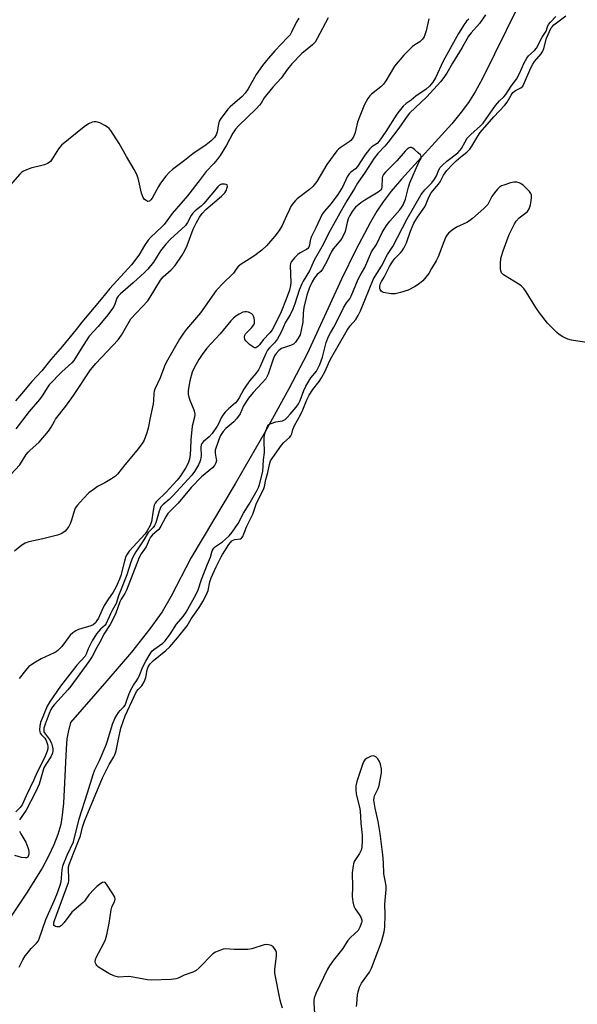
# Model space of a CAD drawing. Units: inches. Extents: x 1183770 to 1189770, y 541457 to 545458.
# Drawn here: x 1189265 to 1189469, y 542459 to 542819 of the extents above; entities that cross this region are included whole.
import ezdxf

# ---------------------------------------------------------------- set-up
doc = ezdxf.new("R2010")
doc.units = ezdxf.units.IN
doc.header["$MEASUREMENT"] = 0
doc.layers.add('HYDRO-Single Line Stream', color=4, linetype='Continuous')
doc.layers.add('Undefined', color=1, linetype='Continuous')

msp = doc.modelspace()

# ---------------------------------------------------------------- linework, layer by layer
at = {"layer": 'HYDRO-Single Line Stream'}
msp.add_lwpolyline([(1189447.1, 542824.43), (1189434.12, 542797.9), (1189431.43, 542793.04), (1189428.96, 542789.1), (1189426.3, 542785.53), (1189422.85, 542781.37), (1189404.37, 542761.04), (1189400.61, 542756.61), (1189397.71, 542752.82), (1189395.38, 542749.3), (1189392.99, 542745.29), (1189387.63, 542735.21), (1189382.46, 542724.51), (1189369.79, 542697.13), (1189363.17, 542684.3), (1189354.41, 542668.51), (1189343.41, 542649.51), (1189327.27, 542622.31), (1189320, 542608.45), (1189316.68, 542602.68), (1189312.21, 542596.39), (1189305.45, 542587.95), (1189296.46, 542577.39), (1189283.13, 542562.21), (1189282.21, 542558.59), (1189281.83, 542556.15), (1189281.51, 542552.46), (1189280.57, 542532.62), (1189280.13, 542528.27), (1189279.55, 542524.82), (1189278.52, 542521.19), (1189277.05, 542517.4), (1189275.05, 542513.18), (1189272.69, 542508.85), (1189266.99, 542499.65), (1189252.15, 542477.58)], dxfattribs=at)
at = {"layer": 'Undefined'}
for points, elevation in [([(1189366.78, 542820), (1189365.77, 542818.36), (1189364.12, 542814.89), (1189363.55, 542813.92), (1189362.68, 542812.86), (1189358.03, 542807.99), (1189354.94, 542804.49), (1189353.47, 542802.68), (1189351.17, 542799.32), (1189348.25, 542794.16), (1189347.14, 542792.56), (1189345.96, 542791.34), (1189341.58, 542787.57), (1189340.81, 542786.71), (1189339.38, 542784.86), (1189338.16, 542783.22), (1189337.59, 542782.24), (1189337.3, 542781.23), (1189336.91, 542778.36), (1189336.49, 542777.31), (1189335.87, 542776.36), (1189334.67, 542775.13), (1189332.84, 542773.6), (1189328, 542770.28), (1189324.93, 542767.87), (1189320.55, 542764.6), (1189319.42, 542763.67), (1189318.09, 542762.15), (1189316.12, 542759.65), (1189315.35, 542758.38), (1189313.08, 542754.11), (1189312.6, 542753.44), (1189312.09, 542753.02), (1189311.5, 542752.93), (1189310.86, 542753.19), (1189310.28, 542753.65), (1189309.8, 542754.32), (1189309.16, 542755.97), (1189307.88, 542761.4), (1189307.34, 542763.05), (1189306.48, 542764.62), (1189303.63, 542769.31), (1189300.93, 542774.11), (1189297.88, 542778.89), (1189297.33, 542779.57), (1189296.68, 542780.12), (1189295.67, 542780.71), (1189293.82, 542781.63), (1189293.01, 542781.93), (1189292.49, 542782.04), (1189291.74, 542782.05), (1189291, 542781.91), (1189289.75, 542781.31), (1189288.08, 542780.2), (1189279.81, 542773.5), (1189278.69, 542772.19), (1189276.25, 542768.26), (1189275.74, 542767.58), (1189275.35, 542767.19), (1189274.64, 542766.78), (1189273.58, 542766.36), (1189271.64, 542765.77), (1189268.9, 542765.21), (1189266.97, 542764.5), (1189265.92, 542764.01), (1189265.22, 542763.5), (1189264.59, 542762.88), (1189260.97, 542758.91)], 318), ([(1189414.42, 542819.7), (1189414.13, 542818.65), (1189413.73, 542816.47), (1189413.42, 542815.36), (1189412.65, 542813.21), (1189412.1, 542812.26), (1189411.15, 542811.35), (1189409.31, 542810.24), (1189408.47, 542809.61), (1189405.22, 542806.45), (1189401.86, 542802.4), (1189398.63, 542797.02), (1189397.79, 542795.83), (1189396.8, 542794.85), (1189393.34, 542792.13), (1189392.77, 542791.55), (1189392.08, 542790.61), (1189390.82, 542788.34), (1189389.09, 542784.12), (1189388.32, 542781.94), (1189387.72, 542779.26), (1189387.39, 542778.15), (1189386.89, 542776.81), (1189386.35, 542775.84), (1189385.84, 542775.26), (1189385.25, 542774.75), (1189381.96, 542772.57), (1189381.3, 542772.02), (1189380.71, 542771.38), (1189377.06, 542766.38), (1189373.32, 542760.26), (1189371.92, 542758.42), (1189370.64, 542757.26), (1189366.13, 542753.82), (1189365.5, 542753.22), (1189364.77, 542752.39), (1189363.97, 542751.27), (1189363.3, 542750.01), (1189362.22, 542747.68), (1189360.71, 542744.09), (1189359.58, 542742.31), (1189358, 542740.22), (1189354.96, 542736.65), (1189353.22, 542735.01), (1189350.64, 542733.07), (1189348.58, 542731.72), (1189345.65, 542729.99), (1189344.58, 542729.13), (1189344.05, 542728.5), (1189342.79, 542726.64), (1189342.26, 542725.98), (1189339.27, 542723.27), (1189336.55, 542720.35), (1189330.75, 542712.09), (1189325.67, 542706.17), (1189324.5, 542704.63), (1189323.11, 542702.45), (1189318.16, 542693.9), (1189317.57, 542692.55), (1189315.94, 542688.36), (1189313.96, 542684.15), (1189313.73, 542683.45), (1189313.6, 542682.67), (1189313.52, 542680.09), (1189313.39, 542678.8), (1189312.42, 542674.31), (1189311.57, 542669.9), (1189311.13, 542668.19), (1189310.1, 542665.54), (1189309.38, 542664.3), (1189307.48, 542661.74), (1189302.99, 542656.52), (1189300.33, 542653.08), (1189299.58, 542652.37), (1189298.15, 542651.39), (1189295.67, 542649.88), (1189293.06, 542648.53), (1189291.87, 542647.75), (1189289.89, 542646.19), (1189287.74, 542644.08), (1189285.65, 542641.71), (1189284.83, 542640.56), (1189284.42, 542639.58), (1189283.52, 542636.24), (1189283.03, 542634.91), (1189282.47, 542633.94), (1189281.68, 542632.8), (1189281.13, 542632.18), (1189280.68, 542631.82), (1189279.68, 542631.23), (1189278.32, 542630.74), (1189272.95, 542629.37), (1189267.84, 542628.3), (1189266.48, 542627.84), (1189265.26, 542627.1), (1189262.55, 542624.91)], 314), ([(1189377.55, 542820.06), (1189373.55, 542812.61), (1189372.72, 542811.26), (1189371.74, 542810.27), (1189367.83, 542807), (1189364.24, 542803.27), (1189362.6, 542801.32), (1189360.29, 542798.04), (1189357.25, 542794.7), (1189355.02, 542792.1), (1189354.11, 542790.8), (1189352.98, 542788.92), (1189352.36, 542788.1), (1189351.17, 542786.86), (1189344.74, 542780.66), (1189343.54, 542779.36), (1189342.59, 542777.93), (1189340.32, 542773.49), (1189337.9, 542769.71), (1189336.89, 542768.27), (1189335.65, 542766.84), (1189332.86, 542763.89), (1189330.66, 542760.93), (1189325.99, 542754.95), (1189320.35, 542748.5), (1189317.43, 542744.51), (1189316.63, 542743.65), (1189312.6, 542739.77), (1189311.6, 542738.7), (1189310.25, 542736.76), (1189308.14, 542733.29), (1189305.45, 542729.67), (1189297.59, 542721.08), (1189294.39, 542717.07), (1189287.23, 542708.73), (1189285.16, 542706.03), (1189280.22, 542699.98), (1189275.96, 542695.09), (1189272.68, 542690.91), (1189268.91, 542686.93), (1189265.2, 542682.53), (1189262.94, 542679.97)], 316), ([(1189435.18, 542821.19), (1189432.94, 542818.1), (1189429.94, 542814.64), (1189428.98, 542813.35), (1189426.6, 542809.21), (1189423.03, 542803.56), (1189420.94, 542799.88), (1189419.56, 542797.73), (1189418.67, 542796.66), (1189413.63, 542791.22), (1189407.28, 542785.26), (1189406.41, 542784.1), (1189403.4, 542779.7), (1189399.55, 542774.55), (1189398.3, 542773.1), (1189395.66, 542770.5), (1189394.38, 542768.79), (1189391.06, 542763.59), (1189388.33, 542759.6), (1189387.16, 542757.61), (1189384.31, 542753.08), (1189382.35, 542749.77), (1189378.27, 542742.32), (1189375.21, 542736.28), (1189372.45, 542731.38), (1189370.73, 542727.44), (1189368.39, 542723.71), (1189367.86, 542722.71), (1189366.88, 542720.39), (1189365.33, 542715.44), (1189364.57, 542713.49), (1189363.55, 542711.44), (1189361.91, 542708.69), (1189360.14, 542704.85), (1189358.91, 542702.55), (1189357.88, 542701.11), (1189356.01, 542699.29), (1189355.32, 542698.44), (1189354.66, 542697.2), (1189352.59, 542692.54), (1189351.94, 542691.31), (1189351.01, 542689.96), (1189348.78, 542687.33), (1189347.57, 542685.66), (1189346.62, 542684.18), (1189344.92, 542681.06), (1189344.23, 542679.97), (1189343.52, 542679.19), (1189340.99, 542677.03), (1189339.83, 542675.79), (1189338.96, 542674.66), (1189338.35, 542673.71), (1189337.34, 542671.52), (1189336.83, 542670.61), (1189334.99, 542667.97), (1189333.88, 542666.68), (1189331.9, 542665.05), (1189331.27, 542664.31), (1189331.04, 542663.8), (1189330.85, 542662.97), (1189330.97, 542659.82), (1189330.81, 542658.35), (1189330.54, 542657.52), (1189330.04, 542656.45), (1189328.52, 542654.05), (1189327.52, 542652.71), (1189326.21, 542651.19), (1189320.66, 542645.09), (1189319.27, 542643.78), (1189316.91, 542641.89), (1189316.21, 542641.05), (1189315.55, 542639.55), (1189314.33, 542635.28), (1189313.87, 542634.24), (1189313.38, 542633.56), (1189312.13, 542632.34), (1189311.6, 542631.71), (1189310.04, 542629), (1189307.05, 542624.61), (1189305.81, 542622.39), (1189305.18, 542620.81), (1189303.72, 542616.26), (1189300.7, 542608.47), (1189299.81, 542605.71), (1189299.38, 542604.82), (1189298.36, 542603.12), (1189297.73, 542601.91), (1189296.25, 542598.37), (1189295.78, 542597.79), (1189294.07, 542596.32), (1189292.69, 542594.61), (1189291.09, 542592.03), (1189290.15, 542590.33), (1189289.55, 542589.07), (1189288.86, 542587.15), (1189288.5, 542586.48), (1189285.43, 542583.13), (1189279.41, 542575.42), (1189275.64, 542569.96), (1189274.63, 542568.19), (1189272.17, 542562.13), (1189271.86, 542560.93), (1189271.74, 542559.51), (1189271.83, 542558.7), (1189272.02, 542558.24), (1189272.5, 542557.64), (1189273.74, 542556.4), (1189274.12, 542555.77), (1189274.33, 542555.25), (1189274.64, 542554.15), (1189274.77, 542553.32), (1189274.76, 542552.5), (1189274.56, 542551.68), (1189273.58, 542549.28), (1189270.91, 542544.02), (1189269.66, 542541.17), (1189266.85, 542535.36), (1189265.4, 542532), (1189264.68, 542530.99), (1189263.09, 542529.4)], 310), ([(1189429.06, 542819.62), (1189428.23, 542818.84), (1189427.35, 542817.69), (1189425.24, 542814.36), (1189419.66, 542804.27), (1189416.81, 542798.15), (1189415.91, 542796.59), (1189414.67, 542795.15), (1189413.45, 542794), (1189409.68, 542791.44), (1189407.89, 542789.99), (1189406.08, 542788.72), (1189405.06, 542787.73), (1189403.55, 542786.01), (1189402.66, 542784.84), (1189398.7, 542778.56), (1189396.18, 542774.92), (1189395.43, 542774.11), (1189393.56, 542772.84), (1189392.72, 542772.05), (1189390.91, 542769.84), (1189388.28, 542765.67), (1189387.49, 542764.9), (1189385.78, 542763.61), (1189385.24, 542763.02), (1189384.51, 542761.88), (1189382.88, 542758.37), (1189381.05, 542755.43), (1189378.66, 542752.21), (1189376.12, 542749.34), (1189375.38, 542748.29), (1189373.03, 542743.22), (1189371.27, 542739.81), (1189370.91, 542738.63), (1189370.68, 542736.84), (1189370.4, 542736.13), (1189370.02, 542735.67), (1189369.59, 542735.34), (1189367.31, 542734.08), (1189366.36, 542733.43), (1189365.15, 542732.22), (1189364.09, 542730.91), (1189363.76, 542730.23), (1189363.64, 542729.45), (1189363.8, 542723.23), (1189363.68, 542722.08), (1189363.32, 542720.39), (1189362.14, 542717.08), (1189360.25, 542712.51), (1189358.25, 542708.18), (1189357, 542705.89), (1189356.1, 542704.77), (1189353.68, 542702.3), (1189352.32, 542700.4), (1189351.79, 542699.79), (1189351.42, 542699.5), (1189351.03, 542699.32), (1189350.6, 542699.32), (1189350.15, 542699.51), (1189348.76, 542700.54), (1189347.44, 542701.73), (1189346.99, 542702.4), (1189346.88, 542703.18), (1189347.03, 542703.97), (1189347.28, 542704.45), (1189349.49, 542706.69), (1189350.31, 542707.79), (1189350.51, 542708.29), (1189350.59, 542708.82), (1189350.57, 542709.35), (1189350.4, 542710.15), (1189350.12, 542710.91), (1189349.87, 542711.37), (1189349.52, 542711.73), (1189349.08, 542712.01), (1189348.33, 542712.32), (1189347.55, 542712.51), (1189347.03, 542712.53), (1189346.24, 542712.32), (1189344.95, 542711.68), (1189343.72, 542710.91), (1189342.86, 542710.19), (1189341.88, 542709.19), (1189337.95, 542704.4), (1189334.74, 542701.06), (1189333.09, 542699.2), (1189331.39, 542696.93), (1189330.09, 542695.03), (1189328.39, 542691.98), (1189327.72, 542690.36), (1189326.82, 542687.22), (1189326.28, 542683.69), (1189326.26, 542682.38), (1189326.45, 542681.21), (1189326.81, 542680.17), (1189328.34, 542676.6), (1189328.59, 542675.82), (1189328.68, 542675.02), (1189328.51, 542673.93), (1189327.7, 542670.58), (1189327.23, 542665.67), (1189327.1, 542662.34), (1189326.93, 542660.27), (1189326.68, 542658.52), (1189326.33, 542657.4), (1189325.86, 542656.32), (1189325.27, 542655.29), (1189323.13, 542652.07), (1189322.26, 542650.9), (1189318.22, 542646.45), (1189314.61, 542643.07), (1189314.12, 542642.48), (1189313.8, 542641.7), (1189313.37, 542639.72), (1189312.76, 542635.65), (1189312.57, 542634.96), (1189312.29, 542634.32), (1189311.19, 542632.28), (1189310.5, 542631.24), (1189304.65, 542624.82), (1189304.09, 542624.12), (1189303.63, 542623.38), (1189303.29, 542622.6), (1189302.87, 542621.26), (1189301.58, 542615.94), (1189301.06, 542614.58), (1189299.72, 542611.57), (1189298.79, 542609.82), (1189296.81, 542607.1), (1189295.43, 542604.95), (1189294.55, 542603.2), (1189293.38, 542600.37), (1189292.83, 542599.46), (1189292.23, 542598.7), (1189291.38, 542597.93), (1189290.63, 542597.52), (1189286.11, 542596.16), (1189285.1, 542595.7), (1189283.93, 542595.01), (1189282.94, 542594.07), (1189279.9, 542589.96), (1189278.54, 542588.56), (1189277.86, 542588.08), (1189277.1, 542587.67), (1189272.32, 542585.52), (1189270.27, 542584.3), (1189268.53, 542583.16), (1189267.87, 542582.61), (1189267.15, 542581.83), (1189264.3, 542578.25)], 312), ([(1189360.84, 542457.53), (1189360.27, 542459.12), (1189359.9, 542460.52), (1189357.98, 542470.42), (1189357.97, 542471.88), (1189358.61, 542476.58), (1189358.63, 542477.94), (1189358.36, 542478.67), (1189357.9, 542479.38), (1189357.34, 542480.04), (1189356.69, 542480.54), (1189355.66, 542480.81), (1189354.82, 542480.84), (1189354.05, 542480.75), (1189349.54, 542479.32), (1189348.13, 542479.05), (1189343.11, 542479.03), (1189339.91, 542479.27), (1189339.09, 542479.17), (1189338.03, 542478.86), (1189336.22, 542478.11), (1189335.28, 542477.48), (1189330.27, 542472.35), (1189329.16, 542471.41), (1189327.95, 542470.75), (1189324.81, 542469.63), (1189322.53, 542468.52), (1189321.72, 542468.26), (1189319.96, 542468.08), (1189312.77, 542467.85), (1189311.33, 542468.01), (1189305.37, 542469.1), (1189304.21, 542469.16), (1189300.71, 542468.98), (1189299.86, 542469.14), (1189299.03, 542469.42), (1189297.17, 542470.3), (1189293.43, 542472.64), (1189292.81, 542473.17), (1189292.51, 542473.56), (1189292.31, 542474.02), (1189292.22, 542474.54), (1189292.26, 542475.35), (1189292.61, 542476.36), (1189295.27, 542481.14), (1189295.98, 542482.73), (1189296.4, 542484.41), (1189297.3, 542488.69), (1189298, 542493.64), (1189298.32, 542494.6), (1189299.25, 542496.64), (1189299.46, 542497.43), (1189299.35, 542498.2), (1189298.68, 542499.46), (1189296.37, 542502.97), (1189295.85, 542503.55), (1189295.47, 542503.75), (1189294.86, 542503.6), (1189294.19, 542503.18), (1189292.83, 542502.12), (1189291.75, 542501.16), (1189289.9, 542499.06), (1189288.27, 542496.76), (1189287.81, 542496.23), (1189284.48, 542493.51), (1189283.66, 542492.72), (1189280.83, 542488.93), (1189279.82, 542487.84), (1189279.13, 542487.41), (1189278.62, 542487.33), (1189278.1, 542487.37), (1189277.61, 542487.5), (1189277.21, 542487.72), (1189277.07, 542487.87), (1189276.97, 542488.21), (1189277.03, 542488.84), (1189277.27, 542489.63), (1189282.33, 542503.54), (1189282.46, 542504.09), (1189282.52, 542504.96), (1189282.38, 542508.54), (1189282.45, 542509.32), (1189282.65, 542510.17), (1189284.29, 542514.57), (1189286.79, 542520.68), (1189287.53, 542523.85), (1189288.23, 542526), (1189294.86, 542541.84), (1189297.26, 542546.81), (1189298.97, 542549.54), (1189299.38, 542550.32), (1189299.8, 542551.73), (1189300.7, 542556.1), (1189301.62, 542560.03), (1189303.09, 542564.54), (1189307.34, 542573.45), (1189307.89, 542574.27), (1189309.26, 542575.61), (1189310.11, 542577.07), (1189310.72, 542578.67), (1189311.25, 542581.49), (1189311.61, 542582.54), (1189312.36, 542583.62), (1189313.59, 542584.9), (1189318.06, 542588.48), (1189319.54, 542589.87), (1189322.32, 542593.15), (1189325.82, 542597.51), (1189327.37, 542600.1), (1189329.22, 542602.68), (1189330.49, 542604.67), (1189331.55, 542606.43), (1189332.8, 542608.77), (1189333.53, 542610.53), (1189334.19, 542613.62), (1189334.7, 542615.15), (1189336.55, 542619.2), (1189338.27, 542622.78), (1189338.78, 542623.71), (1189341.18, 542627.3), (1189342.29, 542628.6), (1189342.73, 542628.94), (1189343.32, 542629.2), (1189345.4, 542629.42), (1189345.79, 542629.65), (1189346.23, 542630.26), (1189346.68, 542631.27), (1189347.67, 542633.98), (1189349.91, 542638.48), (1189351.17, 542642.07), (1189353.99, 542647.77), (1189354.24, 542648.58), (1189354.74, 542651.09), (1189355.47, 542653.63), (1189355.98, 542656.62), (1189356.45, 542657.99), (1189357.22, 542659.2), (1189360.44, 542663.67), (1189361.34, 542664.68), (1189363.33, 542666.48), (1189363.84, 542667.14), (1189364.16, 542667.88), (1189364.62, 542669.47), (1189365.13, 542670.82), (1189367.34, 542674.78), (1189368.28, 542676.62), (1189369.75, 542680.29), (1189370.55, 542681.97), (1189371.86, 542684.02), (1189374.22, 542687.01), (1189375.12, 542688.37), (1189376.39, 542690.73), (1189377.62, 542693.6), (1189378.4, 542695.14), (1189384.51, 542705.76), (1189385.64, 542707.36), (1189387.64, 542709.69), (1189388.55, 542711.1), (1189389.4, 542712.91), (1189394.18, 542724.57), (1189397.03, 542729.2), (1189399.27, 542733.54), (1189401.23, 542736.44), (1189406.48, 542746.49), (1189411.65, 542755.43), (1189412.9, 542757.13), (1189415.47, 542759.77), (1189416.49, 542761.02), (1189417.19, 542762.24), (1189418.03, 542764.5), (1189418.6, 542765.38), (1189419.43, 542766.22), (1189421, 542767.6), (1189424.99, 542770.75), (1189425.93, 542771.65), (1189426.39, 542772.29), (1189427.67, 542774.78), (1189428.47, 542776.03), (1189429.82, 542777.46), (1189433.31, 542780.57), (1189434.25, 542781.56), (1189438.85, 542788.01), (1189440.29, 542789.7), (1189441.87, 542791.18), (1189442.58, 542792), (1189444.58, 542795.12), (1189446.54, 542797.67), (1189447.62, 542799.68), (1189449.34, 542803.61), (1189450.29, 542805.3), (1189450.96, 542806.17), (1189453.1, 542808.12), (1189453.84, 542808.97), (1189455.95, 542813.09), (1189457.42, 542815.27), (1189457.89, 542816.86), (1189458.24, 542817.65), (1189458.92, 542818.53), (1189460.93, 542820.57)], 310), ([(1189264.34, 542472.53), (1189265.71, 542475.33), (1189266.55, 542476.73), (1189267.22, 542477.64), (1189268.71, 542479.37), (1189270.7, 542481.42), (1189271.22, 542482.1), (1189271.5, 542482.61), (1189274.06, 542490.02), (1189277.16, 542496.89), (1189278.08, 542499.15), (1189279.21, 542502.29), (1189279.65, 542503.86), (1189280.05, 542508.28), (1189280.35, 542509.69), (1189281.87, 542513.54), (1189284.18, 542518.44), (1189286.28, 542526.92), (1189289.39, 542536.35), (1189291.45, 542543.15), (1189292.09, 542544.77), (1189293.76, 542548.29), (1189296.15, 542553.93), (1189296.82, 542555.84), (1189298.51, 542561.52), (1189299.38, 542563.64), (1189300.04, 542564.88), (1189300.66, 542565.77), (1189301.36, 542566.59), (1189302.65, 542567.91), (1189303.11, 542568.55), (1189303.56, 542569.54), (1189304.54, 542572.4), (1189305.28, 542574.07), (1189306.24, 542575.85), (1189307.36, 542577.4), (1189307.96, 542578.36), (1189308.31, 542579.12), (1189309.57, 542582.54), (1189310.68, 542584.66), (1189312.29, 542587.35), (1189312.95, 542588.21), (1189313.69, 542588.91), (1189316.93, 542591.18), (1189317.84, 542592.02), (1189319.66, 542594.5), (1189321.93, 542598.2), (1189324.41, 542600.94), (1189325.56, 542602.59), (1189329.15, 542609.17), (1189329.93, 542610.73), (1189331.15, 542614.56), (1189333.29, 542620.06), (1189334.41, 542622.64), (1189335.07, 542624.95), (1189335.39, 542625.6), (1189335.69, 542625.99), (1189336.3, 542626.53), (1189338.81, 542628.34), (1189339.87, 542629.22), (1189341.28, 542630.54), (1189342.33, 542631.78), (1189344.49, 542634.97), (1189346.55, 542638.75), (1189348.54, 542642.03), (1189351.54, 542647.23), (1189352.03, 542648.22), (1189352.39, 542649.27), (1189353.54, 542654.07), (1189353.87, 542658.3), (1189354.25, 542660.99), (1189354.07, 542665.43), (1189354.1, 542666.6), (1189354.5, 542668.3), (1189355.26, 542670.48), (1189355.71, 542671.13), (1189356.15, 542671.44), (1189356.66, 542671.67), (1189358.38, 542672.17), (1189360.77, 542672.63), (1189361.72, 542673.08), (1189362.54, 542673.8), (1189363.66, 542675.05), (1189365.82, 542677.63), (1189366.61, 542678.77), (1189367.22, 542680.07), (1189368.59, 542683.69), (1189369.38, 542685.28), (1189371.18, 542688.3), (1189373.2, 542690.79), (1189373.91, 542691.95), (1189374.46, 542693.27), (1189375.41, 542695.94), (1189376.83, 542701.27), (1189377.65, 542703.5), (1189378.32, 542704.82), (1189379.64, 542706.92), (1189380.6, 542708.66), (1189383.09, 542714.01), (1189384.23, 542715.76), (1189385.43, 542717.29), (1189385.99, 542718.22), (1189388.56, 542724.4), (1189389.28, 542725.81), (1189390.95, 542728.69), (1189393.43, 542734.44), (1189395.2, 542737.13), (1189397.34, 542741.59), (1189398.88, 542744.09), (1189400.1, 542745.74), (1189403.81, 542749.79), (1189404.45, 542750.7), (1189404.99, 542751.7), (1189405.8, 542753.74), (1189406.96, 542758.17), (1189407.46, 542759.77), (1189410.76, 542767.26), (1189411.55, 542768.76), (1189411.62, 542769.09), (1189411.56, 542769.48), (1189411.31, 542769.91), (1189410.54, 542770.75), (1189409.21, 542771.97), (1189408.52, 542772.45), (1189408.04, 542772.63), (1189407.59, 542772.62), (1189407.15, 542772.48), (1189406.51, 542772.06), (1189405.73, 542771.3), (1189402.7, 542767.78), (1189398.53, 542763.66), (1189397.82, 542762.81), (1189397.45, 542762.06), (1189397.31, 542761.51), (1189397.22, 542758.07), (1189397.11, 542757.55), (1189396.86, 542757.11), (1189396.48, 542756.73), (1189395.79, 542756.24), (1189390.98, 542753.34), (1189389.52, 542752.38), (1189387.59, 542750.78), (1189387, 542750.15), (1189386.29, 542749.22), (1189385.46, 542747.8), (1189384.88, 542746.56), (1189384.47, 542745.23), (1189383.7, 542741.96), (1189382.76, 542739.8), (1189382.13, 542738.86), (1189380.04, 542736.39), (1189379.39, 542735.5), (1189378.68, 542734.3), (1189377.14, 542731.21), (1189375.46, 542728.14), (1189374.78, 542727.23), (1189373.54, 542726.13), (1189372.55, 542724.91), (1189371.68, 542723.45), (1189370.64, 542721.35), (1189369.73, 542718.61), (1189368.66, 542714.13), (1189368.37, 542711.99), (1189368.22, 542708.72), (1189367.68, 542705.75), (1189367.23, 542704.1), (1189366.56, 542702.84), (1189365.6, 542701.43), (1189364.8, 542700.69), (1189363.76, 542700.21), (1189360.44, 542699.03), (1189359.45, 542698.35), (1189358.42, 542697.29), (1189357.88, 542696.41), (1189357.35, 542695.13), (1189355.54, 542689.66), (1189355.1, 542688.72), (1189354.65, 542688.01), (1189353.4, 542686.44), (1189350.07, 542683.01), (1189348.29, 542680.83), (1189346.45, 542678.04), (1189345.23, 542675.17), (1189343.96, 542673.29), (1189342.97, 542672.25), (1189340.07, 542669.84), (1189339.05, 542668.65), (1189338.09, 542667.24), (1189337.31, 542665.42), (1189336.18, 542661.89), (1189336.11, 542660.74), (1189336.53, 542658.55), (1189336.56, 542658.01), (1189336.39, 542657.22), (1189335.87, 542656.25), (1189335.09, 542655.44), (1189331.17, 542652.1), (1189327.32, 542648.21), (1189322.51, 542642.42), (1189319.7, 542639.63), (1189318.83, 542638.62), (1189318.09, 542637.5), (1189316.2, 542634), (1189315.44, 542632.87), (1189314.77, 542632.19), (1189313.11, 542630.81), (1189312.4, 542629.97), (1189311.9, 542628.97), (1189310.9, 542626.44), (1189309.07, 542623.95), (1189308.31, 542622.57), (1189303.68, 542610.65), (1189303.06, 542609.39), (1189301.69, 542607.29), (1189301.15, 542606.31), (1189299.71, 542602.21), (1189298.51, 542599.58), (1189297.67, 542598.06), (1189295.39, 542594.53), (1189294.19, 542592.12), (1189292.74, 542589.58), (1189291.04, 542586.34), (1189289.83, 542584.53), (1189283.27, 542575.48), (1189282.16, 542574.17), (1189277.26, 542568.79), (1189276.54, 542567.86), (1189275.94, 542566.88), (1189275.27, 542565.4), (1189273.82, 542561.49), (1189273.41, 542560.11), (1189273.32, 542559.3), (1189273.4, 542558.79), (1189273.62, 542558.34), (1189275.48, 542555.93), (1189276.14, 542554.65), (1189276.44, 542553.61), (1189276.63, 542552.54), (1189276.67, 542551.74), (1189276.53, 542550.9), (1189275.97, 542549.59), (1189274.05, 542546.77), (1189273.41, 542545.53), (1189273.11, 542544.73), (1189272.43, 542542.16), (1189271.64, 542539.58), (1189271.09, 542538.21), (1189270.22, 542536.35), (1189266.87, 542530.12), (1189264.38, 542526.49)], 308), ([(1189261.23, 542652.91), (1189264.57, 542656.53), (1189266.94, 542660.22), (1189267.66, 542661.18), (1189268.27, 542661.79), (1189271.63, 542664.72), (1189275.07, 542668.86), (1189276.02, 542670.25), (1189277.21, 542672.48), (1189277.65, 542673.18), (1189281.37, 542677.91), (1189284.22, 542681.88), (1189290.39, 542691.24), (1189292.45, 542693.63), (1189300.58, 542702.26), (1189301.78, 542703.95), (1189305.28, 542709.88), (1189311.41, 542716.55), (1189312.31, 542717.87), (1189316.09, 542724.1), (1189317.13, 542725.29), (1189320.06, 542727.83), (1189321.41, 542729.51), (1189324.07, 542733.29), (1189325.02, 542734.97), (1189325.82, 542736.76), (1189328.1, 542742.73), (1189329.32, 542745.24), (1189330.37, 542747.18), (1189331.37, 542748.53), (1189332.71, 542749.99), (1189338.47, 542754.84), (1189339.72, 542756.1), (1189340.27, 542756.97), (1189340.57, 542757.95), (1189340.61, 542758.41), (1189340.56, 542758.81), (1189340.48, 542758.96), (1189340.17, 542759.16), (1189339.5, 542759.27), (1189338.5, 542759.17), (1189337.75, 542758.81), (1189337.13, 542758.24), (1189332, 542752.15), (1189330.94, 542751.13), (1189328.76, 542749.48), (1189327.97, 542748.67), (1189327.33, 542747.72), (1189326.01, 542745.22), (1189325.22, 542744.15), (1189319.77, 542739.14), (1189318.01, 542737.28), (1189316.08, 542734.86), (1189313.49, 542730.71), (1189311.45, 542728.08), (1189310.25, 542726.9), (1189306.11, 542723.15), (1189301.4, 542719.07), (1189300.59, 542718.28), (1189300.04, 542717.49), (1189299.36, 542715.26), (1189298.97, 542714.49), (1189298.49, 542713.76), (1189296.74, 542711.4), (1189293.21, 542707.13), (1189289.97, 542703.56), (1189286.9, 542698.84), (1189284.37, 542694.67), (1189283.61, 542693.87), (1189279.95, 542690.48), (1189275.35, 542685.76), (1189274.55, 542684.66), (1189272.98, 542682.06), (1189271.77, 542680.42), (1189267.92, 542676.03), (1189263.15, 542669.62)], 314), ([(1189387.96, 542458.18), (1189387.98, 542459.22), (1189388.25, 542462.51), (1189388.48, 542463.61), (1189388.99, 542465.23), (1189389.69, 542466.73), (1189392.62, 542470.77), (1189393.39, 542472.28), (1189397.04, 542481.85), (1189398.02, 542485.51), (1189398.33, 542487.22), (1189398.42, 542491.87), (1189398.28, 542495.62), (1189398.76, 542500.98), (1189398.76, 542502.06), (1189398.53, 542503.72), (1189397.87, 542506.78), (1189397.77, 542510.89), (1189397.6, 542513.69), (1189396.61, 542521.48), (1189395.87, 542525.89), (1189394.69, 542530.83), (1189394.3, 542533.73), (1189394.34, 542534.57), (1189394.54, 542535.34), (1189395.8, 542537.96), (1189396.21, 542539.14), (1189396.62, 542541.16), (1189397.02, 542543.78), (1189397.02, 542545.21), (1189396.75, 542546.89), (1189396.35, 542547.93), (1189395.73, 542548.87), (1189394.97, 542549.63), (1189394.52, 542549.87), (1189394.03, 542549.93), (1189393.28, 542549.78), (1189392.27, 542549.36), (1189391.54, 542548.96), (1189390.92, 542548.47), (1189390.48, 542547.78), (1189389.96, 542546.46), (1189387.97, 542540.51), (1189387.6, 542539), (1189387.6, 542537.63), (1189387.8, 542535.97), (1189388.98, 542531.22), (1189389.21, 542529.79), (1189389.49, 542525.33), (1189389.95, 542520.88), (1189389.95, 542519.14), (1189389.81, 542516.55), (1189389.61, 542515.44), (1189389, 542514.22), (1189387.07, 542511.22), (1189386.8, 542510.46), (1189386.63, 542509.65), (1189386.36, 542507.15), (1189386.42, 542501.97), (1189386.37, 542498.48), (1189386.59, 542496.52), (1189386.97, 542494.9), (1189387.46, 542493.91), (1189388.94, 542491.81), (1189389.51, 542490.85), (1189389.82, 542489.81), (1189389.84, 542489.28), (1189389.76, 542488.76), (1189389.18, 542487.22), (1189388.49, 542486.04), (1189385.7, 542483.41), (1189384.72, 542482.38), (1189384.22, 542481.68), (1189382.84, 542479.43), (1189379.52, 542475.2), (1189377.98, 542473.13), (1189377.27, 542471.83), (1189373.02, 542462.89), (1189372.43, 542461.22), (1189372.31, 542460.44), (1189372.3, 542459.41), (1189372.67, 542453.8)], 310), ([(1189264.38, 542522.4), (1189264.9, 542521.34), (1189266.75, 542518.29), (1189267.5, 542516.45), (1189267.73, 542515.63), (1189267.83, 542514.79), (1189267.81, 542513.97), (1189267.67, 542513.25), (1189267.5, 542512.91), (1189267.29, 542512.71), (1189266.98, 542512.59), (1189266.51, 542512.56), (1189265.17, 542512.78), (1189262.7, 542513.46)], 308)]:
    msp.add_lwpolyline(points, dxfattribs=dict(at, elevation=elevation))
msp.add_polyline3d([(1189472.11, 542701.29, 312), (1189466.71, 542702.1, 312), (1189465.32, 542702.51, 312), (1189463.44, 542703.39, 312), (1189462.17, 542704.14, 312), (1189461.27, 542704.91, 312), (1189457.9, 542708.3, 312), (1189454.92, 542712.17, 312), (1189453.59, 542714.04, 312), (1189450.12, 542719.79, 312), (1189449.2, 542721.07, 312), (1189448.39, 542721.83, 312), (1189447.71, 542722.34, 312), (1189441.79, 542726, 312), (1189441.38, 542726.38, 312), (1189441.06, 542726.8, 312), (1189440.76, 542727.55, 312), (1189440.68, 542728.41, 312), (1189440.72, 542730.2, 312), (1189440.84, 542731.98, 312), (1189440.99, 542732.85, 312), (1189441.62, 542734.8, 312), (1189443.86, 542740.84, 312), (1189445.76, 542744.73, 312), (1189446.35, 542745.74, 312), (1189447.54, 542746.95, 312), (1189449.96, 542748.69, 312), (1189450.61, 542749.26, 312), (1189451.18, 542750.17, 312), (1189451.67, 542751.71, 312), (1189451.91, 542753.1, 312), (1189452.02, 542754.5, 312), (1189451.96, 542755.31, 312), (1189451.78, 542755.85, 312), (1189451.29, 542756.55, 312), (1189450.46, 542757.4, 312), (1189448.91, 542758.82, 312), (1189447.96, 542759.51, 312), (1189447.45, 542759.75, 312), (1189446.62, 542759.97, 312), (1189446.07, 542760.02, 312), (1189445.5, 542759.96, 312), (1189444.38, 542759.68, 312), (1189441.86, 542758.88, 312), (1189441.05, 542758.58, 312), (1189440.3, 542758.18, 312), (1189439.51, 542757.43, 312), (1189438.47, 542756.11, 312), (1189437.53, 542754.7, 312), (1189435.98, 542751.82, 312), (1189435.44, 542751.14, 312), (1189434.6, 542750.34, 312), (1189430.42, 542746.69, 312), (1189429.28, 542745.78, 312), (1189428.28, 542745.2, 312), (1189424.55, 542743.49, 312), (1189422.93, 542742.39, 312), (1189421.64, 542741.32, 312), (1189421.1, 542740.69, 312), (1189420.68, 542739.92, 312), (1189419.62, 542737.47, 312), (1189418.41, 542734.18, 312), (1189417.77, 542732.66, 312), (1189417.05, 542731.17, 312), (1189415.43, 542728.31, 312), (1189414.35, 542726.53, 312), (1189413.3, 542725.14, 312), (1189412.19, 542723.86, 312), (1189410.98, 542722.84, 312), (1189409.36, 542721.77, 312), (1189406.86, 542720.47, 312), (1189404.05, 542719.54, 312), (1189402.04, 542719.04, 312), (1189400.63, 542719.08, 312), (1189397.83, 542719.6, 312), (1189397.33, 542719.78, 312), (1189396.91, 542720.05, 312), (1189396.55, 542720.62, 312), (1189396.44, 542721.08, 312), (1189396.47, 542721.86, 312), (1189396.72, 542722.92, 312), (1189397.05, 542723.65, 312), (1189398.01, 542725.24, 312), (1189400.04, 542729.07, 312), (1189401.18, 542730.99, 312), (1189401.99, 542731.99, 312), (1189404.05, 542734.04, 312), (1189404.67, 542734.84, 312), (1189405.27, 542735.82, 312), (1189406.17, 542737.69, 312), (1189407.68, 542742, 312), (1189408.95, 542744.94, 312), (1189410.25, 542747.17, 312), (1189412.91, 542750.95, 312), (1189413.42, 542752.01, 312), (1189414.42, 542754.5, 312), (1189415.24, 542756.02, 312), (1189415.85, 542756.83, 312), (1189417.97, 542759.18, 312), (1189418.51, 542760.06, 312), (1189419.81, 542762.57, 312), (1189421.05, 542764.17, 312), (1189423.21, 542766.56, 312), (1189424.41, 542767.78, 312), (1189426.07, 542769.26, 312), (1189428.31, 542770.94, 312), (1189429.37, 542772.08, 312), (1189430.15, 542773.19, 312), (1189432.32, 542776.77, 312), (1189433.24, 542778.13, 312), (1189438.2, 542783.85, 312), (1189442.27, 542788.19, 312), (1189443.08, 542789.29, 312), (1189444.57, 542791.81, 312), (1189445.23, 542792.75, 312), (1189445.66, 542793.17, 312), (1189446.12, 542793.47, 312), (1189448.09, 542794.47, 312), (1189448.82, 542795.16, 312), (1189449.49, 542796.41, 312), (1189451.78, 542801.76, 312), (1189452.46, 542803.14, 312), (1189453.16, 542804.12, 312), (1189455.55, 542806.94, 312), (1189456.16, 542807.87, 312), (1189456.57, 542808.9, 312), (1189457.55, 542812.67, 312), (1189459.28, 542816.45, 312), (1189459.58, 542816.88, 312), (1189460.18, 542817.5, 312), (1189464.56, 542820.91, 312)], dxfattribs=at)

doc.saveas('drawing.dxf')
